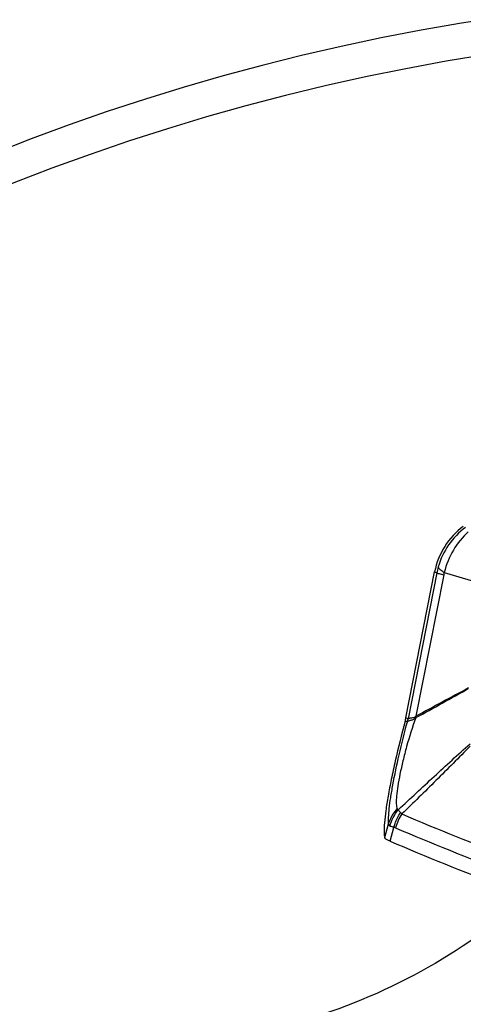
# Model space of a CAD drawing. Units: millimetres. Extents: x 0 to 594, y 0 to 420.
# Drawn here: x 190 to 193, y 265 to 271 of the extents above; entities that cross this region are included whole.
import ezdxf

# ---------------------------------------------------------------- set-up
doc = ezdxf.new("R2010")
doc.units = ezdxf.units.MM
doc.header["$LTSCALE"] = 32.67
doc.layers.add('607088417-000_CL', color=7, linetype='CONTINUOUS')
doc.layers.add('607088461-000_CL', color=7, linetype='CONTINUOUS')

msp = doc.modelspace()

# ---------------------------------------------------------------- linework, layer by layer
at = {"layer": '607088417-000_CL', "color": 7, "linetype": 'CONTINUOUS'}
for p, q in [((192.9466, 266.635), (193.1392, 267.6147)), ((192.9418, 266.6146), (192.9412, 266.6124))]:
    msp.add_line(p, q, dxfattribs=at)
at = {"layer": '607088417-000_CL', "color": 9, "linetype": 'CONTINUOUS'}
for p, q in [((193.1533, 267.6083), (192.9606, 266.6285)), ((193.2002, 267.5957), (193.0133, 266.6452)), ((193.1392, 267.6147), (193.1533, 267.6083)), ((193.2041, 267.6115), (193.4837, 267.5282)), ((192.9418, 266.6146), (192.9559, 266.6084)), ((192.9606, 266.6285), (192.9465, 266.635)), ((192.9563, 266.6084), (192.9559, 266.6084)), ((193.0119, 266.6355), (193.0137, 266.6362)), ((193.0123, 266.6443), (193.0132, 266.6453)), ((192.8039, 265.8318), (192.8299, 265.9224)), ((192.8397, 265.8065), (192.866, 265.8989))]:
    msp.add_line(p, q, dxfattribs=at)
at = {"layer": '607088417-000_CL', "color": 7, "linetype": 'CONTINUOUS'}
for centre, radius, start, end in [((193.6322, 267.5178), 0.5024, 126.69113, 168.88022), ((227.5666, 202.7356), 72.6525, 118.080938, 118.398309), ((172.0763, 304.8283), 43.5547, 298.73212, 299.26462), ((192.6158, 266.7017), 0.3375, 345.04632, 346.0342), ((192.6631, 266.6904), 0.2888, 345.95422, 346.87731), ((192.6511, 266.6931), 0.3011, 346.88507, 347.76927), ((192.6508, 266.6932), 0.3015, 347.76915, 348.8747), ((192.6885, 266.6254), 0.3253, 1.89011, 3.48876)]:
    msp.add_arc(centre, radius, start, end, dxfattribs=at)
at = {"layer": '607088417-000_CL', "color": 9, "linetype": 'CONTINUOUS'}
for centre, radius, start, end in [((193.6485, 267.5077), 0.5054, 126.55222, 163.89092), ((193.6096, 267.5186), 0.4651, 163.85298, 168.87452), ((193.3642, 267.5635), 0.1672, 163.29327, 168.87612), ((192.5614, 266.7146), 0.4086, 344.93732, 345.57914), ((192.7313, 266.667), 0.2325, 345.39934, 346.05516), ((192.6696, 266.6536), 0.3428, 356.96777, 358.43959), ((193.1813, 265.8111), 0.3166, 145.76937, 164.39004), ((200.2112, 283.0846), 18.5856, 246.90009, 251.76323), ((200.1718, 283.0004), 18.595, 246.9001, 251.75986)]:
    msp.add_arc(centre, radius, start, end, dxfattribs=at)
at = {"layer": '607088417-000_CL', "color": 7, "linetype": 'CONTINUOUS'}
msp.add_ellipse((244.5588, 451.3562), major_axis=(49.1673, 186.4268), ratio=0.308639, start_param=-3.186833, end_param=-3.160261, dxfattribs=at)
at = {"layer": '607088417-000_CL', "color": 9, "linetype": 'CONTINUOUS'}
for points, knots in [([(193.3653, 267.884), (193.3261, 267.8485), (193.2579, 267.7641), (193.2171, 267.6638), (193.2041, 267.6115)], [0, 0, 0, 0, 0.495284, 1, 1, 1, 1]), ([(193.1629, 267.6479), (193.1637, 267.6451), (193.1674, 267.6391), (193.1807, 267.6261), (193.194, 267.6175), (193.2041, 267.6115)], [0, 0, 0, 0, 0.154886, 0.370621, 1, 1, 1, 1]), ([(193.1533, 267.6083), (193.1551, 267.6075), (193.1603, 267.6059), (193.1758, 267.6015), (193.1896, 267.5982), (193.2002, 267.5957)], [0, 0, 0, 0, 0.1227, 0.332235, 1, 1, 1, 1]), ([(192.8299, 265.9224), (192.8288, 265.9368), (192.8294, 265.9712), (192.8345, 266.0297), (192.8444, 266.1025), (192.865, 266.223), (192.9012, 266.3935), (192.9365, 266.5344), (192.9563, 266.6084)], [0, 0, 0, 0, 0.062236, 0.146852, 0.252321, 0.376941, 0.671616, 1, 1, 1, 1]), ([(193.0119, 266.6355), (192.9891, 266.5718), (192.9592, 266.4756), (192.9263, 266.3487), (192.9065, 266.2604), (192.8919, 266.1815), (192.8832, 266.1152), (192.8807, 266.0689), (192.8828, 266.0402), (192.8852, 266.0287), (192.8869, 266.0239)], [0, 0, 0, 0, 0.323059, 0.479817, 0.62568, 0.754934, 0.862448, 0.944511, 0.975539, 1, 1, 1, 1]), ([(193.0119, 266.6355), (193.0059, 266.6301), (192.9967, 266.6233), (192.9836, 266.6186), (192.9741, 266.6153), (192.965, 266.6125), (192.9585, 266.6099), (192.9563, 266.6084)], [0, 0, 0, 0, 0.387658, 0.538472, 0.668383, 0.869962, 1, 1, 1, 1]), ([(192.9606, 266.6284), (192.9626, 266.6298), (192.9685, 266.6318), (192.9793, 266.6347), (192.9951, 266.6358), (193.0063, 266.6409), (193.0123, 266.6443)], [0, 0, 0, 0, 0.133168, 0.340055, 0.619484, 1, 1, 1, 1]), ([(192.8957, 266.0182), (192.9756, 266.0927), (193.1353, 266.2411), (193.296, 266.3884), (193.3774, 266.4605)], [0, 0, 0, 0, 0.501016, 1, 1, 1, 1]), ([(193.3784, 266.4455), (193.3024, 266.3676), (193.1499, 266.2149), (192.996, 266.0638), (192.9195, 265.9892)], [0, 0, 0, 0, 0.50465, 1, 1, 1, 1]), ([(192.8299, 265.9224), (192.8328, 265.9316), (192.8464, 265.9682), (192.8677, 266.0018), (192.8869, 266.0239)], [0, 0, 0, 0, 0.248995, 1, 1, 1, 1]), ([(192.866, 265.8989), (192.8682, 265.9078), (192.8786, 265.9428), (192.8951, 265.976), (192.9105, 265.9985)], [0, 0, 0, 0, 0.251397, 1, 1, 1, 1]), ([(192.8869, 266.0239), (192.8875, 266.0221), (192.8898, 266.0187), (192.8938, 266.0181), (192.8957, 266.0182)], [0, 0, 0, 0, 0.49341, 1, 1, 1, 1]), ([(192.8957, 266.0182), (192.8964, 266.0164), (192.8999, 266.0089), (192.9056, 266.0025), (192.9105, 265.9985)], [0, 0, 0, 0, 0.232891, 1, 1, 1, 1]), ([(192.9105, 265.9985), (192.9113, 265.9979), (192.9146, 265.995), (192.9175, 265.9918), (192.9195, 265.9892)], [0, 0, 0, 0, 0.242215, 1, 1, 1, 1]), ([(192.839, 265.9082), (192.8366, 265.9095), (192.8321, 265.9136), (192.8304, 265.9193), (192.8299, 265.9224)], [0, 0, 0, 0, 0.464925, 1, 1, 1, 1]), ([(192.866, 265.8989), (192.8633, 265.8995), (192.854, 265.9018), (192.8449, 265.9051), (192.839, 265.9082)], [0, 0, 0, 0, 0.29333, 1, 1, 1, 1]), ([(192.8763, 265.8963), (192.8739, 265.8973), (192.8704, 265.8983), (192.8669, 265.8988), (192.866, 265.8989)], [0, 0, 0, 0, 0.740008, 1, 1, 1, 1])]:
    msp.add_open_spline(points, degree=3, knots=knots, dxfattribs=at)
at = {"layer": '607088417-000_CL', "color": 7, "linetype": 'CONTINUOUS'}
for points, knots in [([(192.9412, 266.6124), (192.9175, 266.5239), (192.885, 266.394), (192.8485, 266.2257), (192.827, 266.114), (192.8112, 266.0168), (192.8018, 265.9372), (192.7986, 265.8827), (192.8003, 265.8498), (192.8024, 265.8371), (192.8039, 265.8318)], [0, 0, 0, 0, 0.345253, 0.504843, 0.649236, 0.774114, 0.875828, 0.951595, 0.979228, 1, 1, 1, 1]), ([(192.8162, 265.8173), (192.8132, 265.8188), (192.8079, 265.8228), (192.8048, 265.8287), (192.8039, 265.8318)], [0, 0, 0, 0, 0.507868, 1, 1, 1, 1]), ([(192.8397, 265.8065), (192.8374, 265.8074), (192.8295, 265.8109), (192.8217, 265.8145), (192.8162, 265.8173)], [0, 0, 0, 0, 0.284694, 1, 1, 1, 1])]:
    msp.add_open_spline(points, degree=3, knots=knots, dxfattribs=at)
at = {"layer": '607088417-000_CL', "color": 9, "linetype": 'CONTINUOUS'}
for points in [[(192.9569, 266.6109), (192.9584, 266.6167), (192.9596, 266.6226), (192.9607, 266.6285)], [(192.9571, 266.6128), (192.9584, 266.618), (192.9597, 266.6232), (192.9607, 266.6284)], [(192.839, 265.9082), (192.85, 265.948), (192.8697, 265.9861), (192.8957, 266.0182)]]:
    msp.add_open_spline(points, degree=3, dxfattribs=at)
at = {"layer": '607088461-000_CL', "color": 7, "linetype": 'CONTINUOUS'}
for radius, start, end in [(16, 90.03861, 172.62501), (14.8, 91.18182, 159.27602)]:
    msp.add_arc((195.7513, 256.4618), radius, start, end, dxfattribs=at)
at = {"layer": '607088461-000_CL', "color": 9, "linetype": 'CONTINUOUS'}
msp.add_arc((195.7513, 256.4618), 15.0343, 90.85221, 157.31012, dxfattribs=at)
at = {"layer": '607088461-000_CL', "color": 7, "linetype": 'CONTINUOUS'}
msp.add_ellipse((193.0607, 267.7296), major_axis=(3.7994, -1.4376), ratio=0.984657, start_param=-1.570794, end_param=-0.464454, dxfattribs=at)
at = {"layer": '607088461-000_CL', "color": 9, "linetype": 'CONTINUOUS'}
msp.add_open_spline([(193.7685, 265.4389), (193.5479, 265.2443), (193.0628, 264.903), (192.243, 264.5651), (191.3713, 264.4172), (190.7827, 264.4507), (190.4953, 264.4999)], degree=3, knots=[0, 0, 0, 0, 0.251199, 0.501553, 0.751091, 1, 1, 1, 1], dxfattribs=at)

doc.saveas('drawing.dxf')
